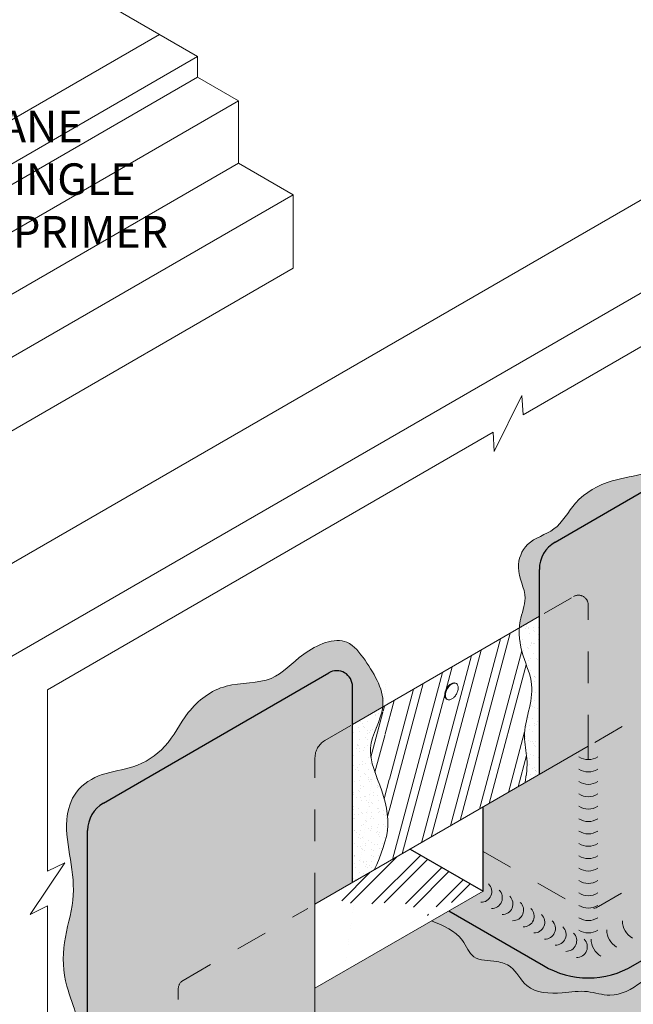
# Model space of a CAD drawing. Units: inches. Extents: x 60.2 to 80.1, y 20.3 to 39.1.
# Drawn here: x 70.9 to 72.9, y 30.1 to 33.2 of the extents above; entities that cross this region are included whole.
import ezdxf

# ---------------------------------------------------------------- set-up
doc = ezdxf.new("R2010")
doc.units = ezdxf.units.IN
doc.header["$MEASUREMENT"] = 0
doc.linetypes.add('HIDDEN', pattern=[0.375, 0.25, -0.125])
for name, color, linetype, lineweight in [('A-DETL-001', 1, 'Continuous', 9), ('A-DETL-002', 2, 'Continuous', 20), ('A-DETL-003', 3, 'Continuous', 30), ('A-DETL-HIDD', 30, 'HIDDEN', 15), ('A-DETL-NOTE', 4, 'Continuous', 15), ('A-DETL-PATT', 11, 'Continuous', 15)]:
    doc.layers.add(name, color=color, linetype=linetype, lineweight=lineweight)
doc.styles.add('JM Detail Standard', font='verdana.ttf', dxfattribs={"height": 0.125})
pattern_1 = [(37.50000000000001, (-32.42438686267241, -14.51442737055245), (-0.001259867162192163, 0.03853647538026318), [0, -0.0304, 0, -0.034, 0, -0.0325]), (7.499999999999999, (-32.42438686267241, -14.51442737055245), (0.03539553410535454, 0.05644292130459481), [0, -0.0164, 0, -0.0274, 0, -0.0105]), (327.5, (-32.44898686267241, -14.51442737055245), (0.06228283723502991, 0.0001131810707392988), [0, -0.01, 0, -0.036, 0, -0.047]), (317.5, (-32.44898686267241, -14.51442737055245), (0.06012253209144587, 0.01755351129868499), [0, -0.005, 0, -0.0236, 0, -0.027])]

# ---------------------------------------------------------------- blocks, each defined once
blk = doc.blocks.new('NAILHEAD')
at = {"layer": 'A-DETL-002'}
for p, q in [((-0.2605746381580047, 0.1033716182836315), (-0.2608117055459616, 0.1335084408748912)), ((0.1982244980848691, 0.1026016338003046), (0.198467622455496, 0.1335084408748912))]:
    blk.add_line(p, q, dxfattribs=at)
blk.add_lwpolyline([(-0.03117204154523279, 0.2660909625809609, 0.05875186753537829), (-0.123378719054017, 0.2552188052589486, 0.07234108405766168), (-0.1935518051815279, 0.2272584410064269, 0.1066170543910081), (-0.2491528624863122, 0.1768929690726964, 0.1818682937762674), (-0.2608117055345929, 0.1335084407600675, 0.1568512196707669), (-0.24591543210488, 0.08719132956287012, 0.1066170543910149), (-0.1935518051815279, 0.03975844051370814, 0.07234108405766661), (-0.123378719054017, 0.01179807626118645, 0.05875186753537454), (-0.03117204154523279, 0.0009259189391741529, 0.05875186753537454), (0.06103463596355141, 0.01179807626118645, 0.07234108405766661), (0.1312077220910624, 0.03975844051370814, 0.1066170543910001), (0.1835713490144144, 0.08719132956281328, 0.1568512196707674), (0.1984676224441273, 0.1335084407600675, 0.1568512196707807), (0.1835713490144144, 0.1798255519573217, 0.106617054391007), (0.1312077220910624, 0.2272584410064269, 0.07234108405768751), (0.06103463596355141, 0.2552188052589486, 0.05875186753538504)], format="xyb", close=True, dxfattribs=at)
blk.add_lwpolyline([(-0.2603777334096549, 0.1033499745892072, 0.1301703900046454), (-0.24591543210488, 0.06532589545440715, 0.1066170543910149), (-0.1935518051815279, 0.017893006405302, 0.07234108405766661), (-0.123378719054017, -0.01006735784721968, 0.05875186753537454), (-0.03117204154523279, -0.02093951516923198, 0.05875186753537454), (0.06103463596355141, -0.01006735784721968, 0.07234108405766661), (0.1312077220910624, 0.017893006405302, 0.1066170543910001), (0.1835713490144144, 0.06532589545440715, 0.1301703900029862), (0.1980336503190756, 0.1033499745886957, 0.1568512196707807)], format="xyb", dxfattribs=at)
blk = doc.blocks.new('A$C96b5e785')
at = {"layer": 'A-DETL-002', "lineweight": 0}
for centre in [(-2.131628207280301e-14, 0.0112553834268887), (-1.27897692436818e-13, -0.02793437723016368), (-2.344791028008331e-13, -0.06712413788721605), (-4.192202140984591e-13, -0.1063138985442684), (-5.258016244624741e-13, -0.1455036592013208), (-6.039613253960852e-13, -0.1846934198583732), (-6.821210263296962e-13, -0.2238831805154256), (-7.744915819785092e-13, -0.2630729411724779), (-8.526512829121202e-13, -0.3022627018295303), (-9.450218385609332e-13, -0.3414524624865827), (-1.143973804573761e-12, -0.3806422231436351), (-1.115552095143357e-12, -0.4198319838006874), (-1.20792265079217e-12, -0.4590217444577398), (-1.20792265079217e-12, -0.4982115051147922), (-1.20792265079217e-12, -0.5374012657718445)]:
    blk.add_arc(centre, 0.05338063298752199, 236.2716866491629, 303.7283133508303, dxfattribs=at)

msp = doc.modelspace()

# ---------------------------------------------------------------- hatches: boundary and pattern name
at = {"layer": 'A-DETL-PATT', "true_color": 0x969696}
h = msp.add_hatch(dxfattribs=at)
h.set_pattern_fill('AR-SAND', color=252, scale=0.02)
h.set_pattern_definition(pattern_1)
edge = h.paths.add_edge_path()
edge.add_spline(control_points=[(72.2159427191589, 30.36903723826263), (72.25345514245137, 30.35418115947727), (72.31130110274637, 30.33127237171763), (72.34426891562822, 30.24046026660269), (72.4148729096304, 30.2460028584538), (72.47949959566425, 30.22402640536504), (72.51580933007526, 30.14133477717661), (72.62100365703697, 30.13712497246455), (72.70684637324423, 30.15231579907725), (72.79358583435754, 30.12089438160658), (72.88135698674958, 30.17008437532926), (72.95341846930015, 30.2385220949625), (73.04665937628062, 30.23878847900422), (73.1126374735637, 30.28897695179603), (73.17019288762351, 30.35453458281331), (73.26287491909783, 30.40302362497341), (73.37658745978158, 30.39246230974856), (73.42390010982626, 30.47036032850669), (73.45050279886158, 30.53148579588489), (73.51538006713704, 30.54544116807435), (73.53219338721854, 30.6070895784957), (73.52126853784053, 30.66888853053634), (73.45771507314564, 30.70950958498796), (73.43139090041969, 30.79963830786346), (73.47845611594732, 30.902932875439), (73.46375518435482, 31.04108755169016), (73.42891446449744, 31.1817127806534), (73.48428411158079, 31.30566565473537), (73.47744607166447, 31.40487305068548), (73.4524555368638, 31.48839802792035), (73.42334264060491, 31.59256727701398), (73.47862872657444, 31.71165275683449), (73.45021741253359, 31.84096604764462), (73.44501242430428, 31.93609808972134), (73.44297211829846, 32.04820483223335), (73.32613906737083, 32.04632640950977), (73.24627857243753, 31.97111046243453), (73.09357568306628, 31.99583691610585), (73.02409357439558, 31.84845779323683), (72.9060068978192, 31.78117528513338), (72.77824883364539, 31.76763715270802), (72.66932340492423, 31.70786269251966), (72.61636006083447, 31.59940133797362), (72.51472432583049, 31.5767593146584), (72.47654878980126, 31.47883790785358), (72.5264566295371, 31.39936426871433), (72.4985193294925, 31.33583857183097), (72.49441476266252, 31.303883151201), (72.49392364137847, 31.29654115231117)], knot_values=[0, 0, 0, 0, 0.1159549217936242, 0.1788080644586621, 0.2527602561208977, 0.2997925654901419, 0.3780595574810711, 0.4927177611287012, 0.5727934562773619, 0.6441761317429254, 0.7534517129575702, 0.8495670020428223, 0.9354954646069065, 1.015241466545077, 1.089299852040935, 1.197455492227863, 1.320357018214543, 1.386989922467663, 1.454055086610021, 1.511211892599384, 1.560004150090593, 1.628344753340555, 1.684888595838146, 1.775181755464152, 1.880477955930944, 2.013773943965323, 2.183864736818901, 2.299744491089512, 2.406405791317191, 2.473354324088705, 2.563232767281098, 2.721576539543566, 2.840142336312653, 2.94510884661559, 3.02729068798059, 3.119018666380922, 3.209302752495304, 3.356826934096806, 3.501032913012516, 3.639499700756998, 3.74897939761115, 3.884829584695629, 3.991597655029243, 4.088915013837003, 4.166682713124499, 4.265993155145362, 4.339911407534595, 4.361891953958389, 4.361891953958389, 4.361891953958389, 4.361891953958389], degree=3, periodic=0)
edge.add_line((72.49392364137867, 31.29654115231312), (72.55746744197191, 31.33332064511383))
edge.add_line((72.55746744197191, 31.33332064511383), (72.55746744197191, 31.48191229151891))
edge.add_arc((72.65746744197192, 31.48191229151891), 0.1000000000000031, 119.99999998774521, 180, ccw=False)
edge.add_line((72.60746744199044, 31.56851483190806), (73.32270626899368, 31.98145816100923))
edge.add_arc((73.34770626898442, 31.93815689081466), 0.0500000000000008, -1.3028511602897197e-10, 119.9999999877472, ccw=False)
edge.add_line((73.39770626898442, 31.93815689081454), (73.3977062689817, 30.70867755785498))
edge.add_arc((73.4602062689817, 30.70867755785484), 0.06249999999999722, 179.9999999998763, 239.9999999824752)
edge.add_line((73.42895626896514, 30.65455097012788), (73.46450640699844, 30.63402608835014))
edge.add_arc((73.44888140699017, 30.60696279448665), 0.03125000000000283, -60.00000000000267, 59.99999998249302, ccw=False)
edge.add_line((73.46450640699017, 30.57989950061839), (72.8547549317778, 30.22785932226575))
edge.add_arc((72.71250623194099, 30.46704997913837), 0.2782927648006968, 239.21562245944608, 300.74030610790834, ccw=False)
edge.add_line((72.57007359075801, 30.22796880952007), (72.27083931208756, 30.40073180098316))
edge.add_line((72.27083931208756, 30.40073180098316), (72.2159427191589, 30.36903723826263))
at = {"layer": 'A-DETL-PATT', "true_color": 0xaaaaaa}
h = msp.add_hatch(color=253, dxfattribs=at)
h.dxf.hatch_style = 1
h.paths.add_polyline_path([(73.39770626898199, 31.93815689081314, 0.5773502691190519), (73.32270626899125, 31.98145816100782), (72.607467441988, 31.56851483190665, 0.2679491924884478), (72.55746744196946, 31.48191229151751), (72.55746744196948, 30.83233156623564), (72.37893148569856, 30.72925378382261), (72.37893148569856, 30.46313884654542), (72.27083931208513, 30.40073180098176), (72.57007359075558, 30.22796880951866, 0.2750923599929574), (72.85475493177536, 30.22785932226435), (73.46450640698774, 30.57989950061698, 0.5773502690877357), (73.46450640699601, 30.63402608834873), (73.42895626896272, 30.65455097012646, -0.2679491923498388), (73.39770626897926, 30.70867755785358)])
at = {"layer": 'A-DETL-PATT', "true_color": 0x969696}
h = msp.add_hatch(dxfattribs=at)
h.set_pattern_fill('AR-SAND', color=252, scale=0.02)
h.set_pattern_definition([(37.50000000000001, (0, 0), (-0.001259867162192163, 0.03853647538026318), [0, -0.0304, 0, -0.034, 0, -0.0325]), (7.499999999999999, (0, 0), (0.03539553410535454, 0.05644292130459481), [0, -0.0164, 0, -0.0274, 0, -0.0105]), (327.5, (-0.0246, 0), (0.06228283723502991, 0.0001131810707392988), [0, -0.01, 0, -0.036, 0, -0.047]), (317.5, (-0.0246, 0), (0.06012253209144587, 0.01755351129868499), [0, -0.005, 0, -0.0236, 0, -0.027])])
edge = h.paths.add_edge_path()
edge.add_spline(control_points=[(72.03451007064238, 30.53040198712527), (72.05495583339403, 30.57751954642852), (72.0958252939837, 30.67170381611887), (72.05169267526489, 30.80199072311981), (72.00236662467829, 30.92759961512393), (72.05620754159212, 31.00293080282214), (72.06122679505484, 31.0460938955283)], knot_values=[0, 0, 0, 0, 0.1484007993414825, 0.2966414456547851, 0.3982248415497999, 0.5339476948360475, 0.5339476948360475, 0.5339476948360475, 0.5339476948360488], degree=3, periodic=0)
edge.add_line((72.06122679505484, 31.0460938955283), (71.9653646518851, 30.99060837260308))
edge.add_line((71.9653646518851, 30.99060837260308), (71.9653646518851, 30.49048086099253))
edge.add_line((71.9653646518851, 30.49048086099253), (72.03451007064238, 30.53040198712527))
edge = h.paths.add_edge_path()
edge.add_line((72.55746744196948, 31.33332064511243), (72.49392364137856, 31.29654115231306))
edge.add_spline(control_points=[(72.49392364137847, 31.29654115231117), (72.49193888491375, 31.26687011129934), (72.50304017904672, 31.20481139932959), (72.5421662305526, 31.12145977197939), (72.52457941507589, 31.03355068979289), (72.50370525030408, 30.95670406908293), (72.52236077359483, 30.8799835585566), (72.51667225764956, 30.83108715934475), (72.5110887522633, 30.80555481724923)], knot_values=[4.361891953958378, 4.361891953958378, 4.361891953958378, 4.361891953958378, 4.450721400024612, 4.545897699612627, 4.630189084548529, 4.711237790213078, 4.782076319190712, 4.860229290674926, 4.860229290674926, 4.860229290674926, 4.860229290674926], degree=3, periodic=0)
edge.add_line((72.51108875226328, 30.80555481724911), (72.55746744196948, 30.83233156623564))
edge.add_line((72.55746744196948, 30.83233156623564), (72.55746744196948, 31.33332064511243))
h = msp.add_hatch(dxfattribs=at)
h.set_pattern_fill('ANSI32', color=252, scale=0.2, angle=30)
h.set_pattern_definition([(74.99999999999999, (0, 0), (-0.07244443697168013, 0.01941142838268907), []), (74.99999999999999, (0.03061862173341072, 0.0176776695), (-0.07244443697168013, 0.01941142838268907), [])])
edge = h.paths.add_edge_path()
edge.add_spline(control_points=[(72.5110887522633, 30.80555481724923), (72.51667225764956, 30.83108715934475), (72.52236077359483, 30.8799835585566), (72.50370525030408, 30.95670406908293), (72.52457941507589, 31.03355068979289), (72.5421662305526, 31.12145977197939), (72.50304017904672, 31.20481139932959), (72.49193888491375, 31.26687011129934), (72.49392364137847, 31.29654115231117)], knot_values=[4.361891953958377, 4.361891953958377, 4.361891953958377, 4.361891953958377, 4.440044925442591, 4.510883454420226, 4.591932160084775, 4.676223545020677, 4.771399844608691, 4.860229290674925, 4.860229290674925, 4.860229290674925, 4.860229290674925], degree=3, periodic=0)
edge.add_line((72.49392364137856, 31.29654115231306), (72.06122679505484, 31.0460938955283))
edge.add_spline(control_points=[(72.06122679505484, 31.0460938955283), (72.05620754159212, 31.00293080282214), (72.00236662467829, 30.92759961512393), (72.05169267526489, 30.80199072311981), (72.0958252939837, 30.67170381611887), (72.05495583339403, 30.57751954642852), (72.03451007064238, 30.53040198712527)], knot_values=[0, 1.221245327087672e-15, 1.221245327087672e-15, 1.221245327087672e-15, 0.1357228532862489, 0.2373062491812636, 0.3855468954945663, 0.5339476948360488, 0.5339476948360488, 0.5339476948360488, 0.5339476948360488], degree=3, periodic=0)
edge.add_line((72.03451007064238, 30.53040198712527), (72.51108875226328, 30.80555481724911))
h.paths.add_polyline_path([(72.26578141065019, 31.07040566127133, -0.1568512196702847), (72.26169845337374, 31.07491304962262, -0.1066170543909255), (72.259836419195, 31.08354613408192, -0.07234108405877791), (72.26119543886027, 31.09289011625389, -0.05875186753477091), (72.26578141065019, 31.10355129172655, -0.05875186753500033), (72.27272127354878, 31.11285344753401, -0.07234108405884972), (72.2801338896496, 31.11870238417437, -0.1066170543893768), (72.28854137719361, 31.1214063575025, -0.1528238206135641), (72.294350440905, 31.12020116564365), (72.29146856467257, 31.12183492778145, 0.1379118421810949), (72.28617437451828, 31.12277294713427, 0.1066170543892953), (72.27776688697428, 31.12006897380615, 0.07234108405884652), (72.27035427087345, 31.11422003716579, 0.05875186753500138), (72.26341440797486, 31.10491788135833, 0.05875186753477097), (72.25882843618494, 31.09425670588567, 0.07234108405943962), (72.25746941651967, 31.08491272371361, 0.1066170543895322), (72.25933145069838, 31.07627963925443, 0.1379118421795751), (72.26279089436427, 31.0721637457648)], flags=16)
h = msp.add_hatch(dxfattribs=at)
h.set_pattern_fill('AR-SAND', color=252, scale=0.02)
h.set_pattern_definition(pattern_1)
edge = h.paths.add_edge_path()
edge.add_spline(control_points=[(72.06122679505484, 31.0460938955283), (72.06707881018207, 31.09641832591024), (72.02299727636034, 31.17259358044845), (71.93925166664953, 31.28224180034702), (71.80367928034374, 31.22201604182729), (71.71334450672335, 31.11474784511415), (71.55849523321355, 31.13064952728294), (71.43858603425986, 31.03903039823884), (71.38311595652371, 30.91685238903935), (71.27785142664112, 30.85065696666706), (71.17212998757995, 30.84001355868643), (71.08210130674632, 30.78635199985717), (71.05062840739298, 30.67755864309859), (71.07374627991985, 30.56342803850999), (71.0893475616319, 30.43136470595182), (71.04398985813023, 30.30180252153442), (71.04926330480308, 30.17246346709225), (71.10897839570997, 30.04637220709015), (71.0758184788407, 29.89645953176737), (71.04738438711782, 29.7371856745709), (71.09820689969027, 29.59493359450844), (71.04564019034436, 29.48570443120243), (71.0847299417228, 29.40156179918714), (71.06404107086595, 29.31897703973621), (71.14245704707011, 29.25159370674891), (71.23994965396857, 29.27009701328325), (71.33940727588472, 29.2263473449159), (71.42522665884437, 29.30717053143994), (71.49244768151624, 29.37012541832073), (71.59435293179683, 29.40504656158703), (71.70693030972893, 29.39788126707424), (71.76553229727827, 29.50875933269021), (71.8622832265175, 29.56767173868977), (71.97911219651587, 29.56129951065664), (72.04223357352386, 29.65999842506345), (72.13299223247468, 29.70017380577205), (72.22038304481865, 29.78684112805822), (72.13689397406677, 29.89722581642947), (72.02321011258259, 29.86775971455829), (71.99426534365213, 29.98237826999619), (71.90487692916402, 29.97475621443603), (71.86464758332183, 29.99413062547599), (71.84648367621597, 30.00633041863457)], knot_values=[0.5339476948360488, 0.533947694836049, 0.533947694836049, 0.533947694836049, 0.6921887951190507, 0.7729656412037405, 0.9152694056805559, 1.043225076102932, 1.188183022214632, 1.334501247045012, 1.464418358037227, 1.584317819064429, 1.684545032370881, 1.783302200055552, 1.876011211689149, 2.002157517798972, 2.131816202695755, 2.267698973570886, 2.406859578503914, 2.508605202036974, 2.675315481293607, 2.847302106201421, 2.991086090715326, 3.104993012531196, 3.177049658024755, 3.255183988324711, 3.338698283606493, 3.432324386798638, 3.547158016420613, 3.619538260141021, 3.759313971080799, 3.825555530323522, 3.93984976833027, 4.063735461197837, 4.161052820005597, 4.270118062703014, 4.383336579570932, 4.47417743417317, 4.577754259881412, 4.690465156501475, 4.771261556253669, 4.873893054167524, 4.943734666980227, 5.008983229380214, 5.008983229380214, 5.008983229380214, 5.008983229380214], degree=3, periodic=0)
edge.add_line((71.84648367621597, 30.00633041863457), (71.84648367621597, 29.93463277374496))
edge.add_line((71.84648367621597, 29.93463277374496), (72.07339178999582, 29.80362731308037))
edge.add_arc((72.05776678998755, 29.77656401921687), 0.03125000000000283, -60.00000001224788, 59.99999998249302, ccw=False)
edge.add_line((72.07339178998177, 29.74950072534527), (71.30933678727837, 29.30837336407673))
edge.add_arc((71.2593367872969, 29.39497590446586), 0.0999999999999883, 239.9999999824911, 299.9999999877423, ccw=False)
edge.add_line((71.20933678727044, 29.3083733641027), (71.15736445410197, 29.33837960466913))
edge.add_arc((71.18861445411852, 29.3925061923961), 0.0624999999999972, 179.9999999998762, 239.9999999824752, ccw=False)
edge.add_line((71.12611445411852, 29.39250619239624), (71.12611445412121, 30.65552025908647))
edge.add_arc((71.22611445412122, 30.65552025908626), 0.1000000000000019, 119.99999998774521, 179.9999999998779, ccw=False)
edge.add_line((71.17611445413974, 30.7421227994754), (71.89036465189679, 31.15449534321543))
edge.add_arc((71.91536465188753, 31.11119407302086), 0.05000000000000019, 0, 119.9999999877472, ccw=False)
edge.add_line((71.96536465188753, 31.11119407302086), (71.96536465188753, 30.99060837260448))
edge.add_line((71.96536465188753, 30.99060837260448), (72.06122679505484, 31.0460938955283))
at = {"layer": 'A-DETL-PATT', "true_color": 0xaaaaaa}
h = msp.add_hatch(color=253, dxfattribs=at)
h.dxf.hatch_style = 1
h.paths.add_polyline_path([(71.9653646518851, 30.49048086099253), (71.9653646518851, 31.11119407301945, 0.5773502691183104), (71.89036465189437, 31.15449534321402), (71.17611445413729, 30.74212279947399, 0.2679491924878814), (71.12611445411878, 30.65552025908507), (71.12611445411609, 29.39250619239483, 0.2679491923497797), (71.15736445409954, 29.33837960466772), (71.209336787268, 29.30837336410131, 0.2679491924557001), (71.30933678727595, 29.30837336407533), (72.07339178997933, 29.74950072534386, 0.5773502691590587), (72.0733917899934, 29.80362731307896), (71.84648367621352, 29.93463277374356), (71.84648367621355, 30.42184489768704)])
at = {"layer": 'A-DETL-PATT', "true_color": 0xd2d2d2}
h = msp.add_hatch(color=254, dxfattribs=at)
h.dxf.hatch_style = 1
h.paths.add_polyline_path([(74.1274822448893, 30.14291476394786, 0.5773502691590539), (74.12748224490335, 30.19704135168295), (73.46442944315683, 30.57985506552848), (73.25361395596366, 30.45814068724817), (73.6631322958707, 30.22170516303806, -0.5773502691688794), (73.66313229583008, 30.1675785753025), (72.00921513322545, 29.21268905784139, -0.2679919890229739), (71.94670648866912, 29.21268406592268), (71.54515227450567, 29.44452149903923), (71.33433678728167, 29.32280712080124), (71.97067546252356, 28.95541681509524, 0.2679491924556915), (72.0706754625315, 28.95541681506927)])
h.paths.add_polyline_path([(73.66313229583008, 30.1675785753025, 0.577350269168877), (73.6631322958707, 30.22170516303805), (73.25361395596366, 30.45814068724817), (72.85475493177536, 30.22785932226435, -0.2750923599929598), (72.57007359075558, 30.22796880951866), (72.27083931208513, 30.40073180098176), (71.84648367621354, 30.1557299602588), (71.84648367621354, 29.93463277374356), (72.0733917899934, 29.80362731307896, -0.5773502691590587), (72.07339178997934, 29.74950072534386), (71.54515227450567, 29.44452149903923), (71.94670648866912, 29.21268406592268, 0.267991989034146), (72.00921513322771, 29.2126890578427)], flags=17)
at = {"layer": 'A-DETL-PATT', "true_color": 0x969696}
h = msp.add_hatch(dxfattribs=at)
h.set_pattern_fill('ANSI32', color=252, scale=0.2)
h.set_pattern_definition([(45, (4.952266935171835, -3.983711328811495), (-0.05303300858899107, 0.05303300858899107), []), (45, (4.987622274171835, -3.983711328811495), (-0.05303300858899107, 0.05303300858899107), [])])
edge = h.paths.add_edge_path()
edge.add_line((72.14846918965459, 30.59619631516358), (71.89412239777933, 30.44934912640691))
edge.add_spline(control_points=[(71.89412239777931, 30.44934912640691), (71.90874906973161, 30.44185696977242), (71.95057271793316, 30.42322816892717), (72.03661224296211, 30.41866674113609), (72.13404058938039, 30.43920868273749), (72.1838558185355, 30.39458494820377), (72.20410734931464, 30.38580758023576)], knot_values=[0.03621769273879052, 0.03621769273879052, 0.03621769273879052, 0.03621769273879052, 0.08521081878590789, 0.1740167044241746, 0.2920002923376094, 0.3595601338678068, 0.3595601338678068, 0.3595601338678068, 0.359560133867827], degree=3, periodic=0)
edge.add_spline(control_points=[(72.20410734931464, 30.38580758023576), (72.20732160868836, 30.39143326026213), (72.21726791993909, 30.41156302120808), (72.25142148915346, 30.4220922456873), (72.28550924402514, 30.42678278922577), (72.30470501070752, 30.44690906465522), (72.3208770791285, 30.46018193096563), (72.34299837434136, 30.46434019491598), (72.34387812032146, 30.47711611543537), (72.3458732463411, 30.48222502993391)], knot_values=[6.235606354421541, 6.235606354421541, 6.235606354421541, 6.235606354421541, 6.254737962299498, 6.29970306012874, 6.333959150497432, 6.355539857673961, 6.380375919813725, 6.397915022188918, 6.413804112447187, 6.413804112447187, 6.413804112447187, 6.413804112447199], degree=3, periodic=0)
edge.add_line((72.3458732463411, 30.48222502993392), (72.14846918965459, 30.59619631516358))

# ---------------------------------------------------------------- linework, layer by layer
at = {"layer": 'A-DETL-001'}
for points, knots in [([(72.2159427191589, 30.36903723826263), (72.25345514245137, 30.35418115947727), (72.31130110274637, 30.33127237171763), (72.34426891562822, 30.24046026660269), (72.4148729096304, 30.2460028584538), (72.47949959566425, 30.22402640536504), (72.51580933007526, 30.14133477717661), (72.62100365703697, 30.13712497246455), (72.70684637324423, 30.15231579907725), (72.79358583435754, 30.12089438160658), (72.88135698674958, 30.17008437532926), (72.95341846930015, 30.2385220949625), (73.04665937628062, 30.23878847900422), (73.1126374735637, 30.28897695179603), (73.17019288762351, 30.35453458281331), (73.26287491909783, 30.40302362497341), (73.37658745978158, 30.39246230974856), (73.42390010982626, 30.47036032850669), (73.45050279886158, 30.53148579588489), (73.51538006713704, 30.54544116807435), (73.53219338721854, 30.6070895784957), (73.52126853784053, 30.66888853053634), (73.45771507314564, 30.70950958498796), (73.43139090041969, 30.79963830786346), (73.47845611594732, 30.902932875439), (73.46375518435482, 31.04108755169016), (73.42891446449744, 31.1817127806534), (73.48428411158079, 31.30566565473537), (73.47744607166447, 31.40487305068548), (73.4524555368638, 31.48839802792035), (73.42334264060491, 31.59256727701398), (73.47862872657444, 31.71165275683449), (73.45021741253359, 31.84096604764462), (73.44501242430428, 31.93609808972134), (73.44297211829846, 32.04820483223335), (73.32613906737083, 32.04632640950977), (73.24627857243753, 31.97111046243453), (73.09357568306628, 31.99583691610585), (73.02409357439558, 31.84845779323683), (72.9060068978192, 31.78117528513338), (72.77824883364539, 31.76763715270802), (72.66932340492423, 31.70786269251966), (72.61636006083447, 31.59940133797362), (72.51472432583049, 31.5767593146584), (72.47654878980126, 31.47883790785358), (72.5264566295371, 31.39936426871433), (72.48580653538015, 31.30693137235099), (72.49983473294445, 31.21164007584372), (72.5421662305526, 31.12145977197939), (72.52457941507589, 31.03355068979289), (72.50370525030408, 30.95670406908293), (72.52236077359483, 30.8799835585566), (72.51667225764956, 30.83108715934475), (72.5110887522633, 30.80555481724923)], [0, 0, 0, 0, 0.1159549217936242, 0.1788080644586621, 0.2527602561208977, 0.2997925654901419, 0.3780595574810711, 0.4927177611287012, 0.5727934562773619, 0.6441761317429254, 0.7534517129575702, 0.8495670020428223, 0.9354954646069065, 1.015241466545077, 1.089299852040935, 1.197455492227863, 1.320357018214543, 1.386989922467663, 1.454055086610021, 1.511211892599384, 1.560004150090593, 1.628344753340555, 1.684888595838146, 1.775181755464152, 1.880477955930944, 2.013773943965323, 2.183864736818901, 2.299744491089512, 2.406405791317191, 2.473354324088705, 2.563232767281098, 2.721576539543566, 2.840142336312653, 2.94510884661559, 3.02729068798059, 3.119018666380922, 3.209302752495304, 3.356826934096806, 3.501032913012516, 3.639499700756998, 3.74897939761115, 3.884829584695629, 3.991597655029243, 4.088915013837003, 4.166682713124499, 4.265993155145362, 4.339911407534595, 4.450721400024612, 4.545897699612627, 4.630189084548529, 4.711237790213078, 4.782076319190712, 4.860229290674926, 4.860229290674926, 4.860229290674926, 4.860229290674926]), ([(72.03451007064238, 30.53040198712527), (72.05495583339403, 30.57751954642852), (72.0958252939837, 30.67170381611887), (72.05169267526489, 30.80199072311981), (72.00236662467829, 30.92759961512393), (72.09210986596025, 31.05316331910909), (72.02299727636034, 31.17259358044845), (71.93925166664953, 31.28224180034702), (71.80367928034374, 31.22201604182729), (71.71334450672335, 31.11474784511415), (71.55849523321355, 31.13064952728294), (71.43858603425986, 31.03903039823884), (71.38311595652371, 30.91685238903935), (71.27785142664112, 30.85065696666706), (71.17212998757995, 30.84001355868643), (71.08210130674632, 30.78635199985717), (71.05062840739298, 30.67755864309859), (71.07374627991985, 30.56342803850999), (71.0893475616319, 30.43136470595182), (71.04398985813023, 30.30180252153442), (71.04926330480308, 30.17246346709225), (71.10897839570997, 30.04637220709015), (71.0758184788407, 29.89645953176737), (71.04738438711782, 29.7371856745709), (71.09820689969027, 29.59493359450844), (71.04564019034436, 29.48570443120243), (71.0847299417228, 29.40156179918714), (71.06404107086595, 29.31897703973621), (71.14245704707011, 29.25159370674891), (71.23994965396857, 29.27009701328325), (71.33940727588472, 29.2263473449159), (71.42522665884437, 29.30717053143994), (71.49244768151624, 29.37012541832073), (71.59435293179683, 29.40504656158703), (71.70693030972893, 29.39788126707424), (71.76553229727827, 29.50875933269021), (71.8622832265175, 29.56767173868977), (71.97911219651587, 29.56129951065664), (72.04223357352386, 29.65999842506345), (72.13299223247468, 29.70017380577205), (72.22038304481865, 29.78684112805822), (72.13689397406677, 29.89722581642947), (72.02321011258259, 29.86775971455829), (71.99426534365213, 29.98237826999619), (71.90487692916402, 29.97475621443603), (71.86464758332183, 29.99413062547599), (71.84648367621597, 30.00633041863457)], [0, 0, 0, 0, 0.1484007993414825, 0.2966414456547851, 0.3982248415497999, 0.5339476948360488, 0.6921887951190507, 0.7729656412037405, 0.9152694056805559, 1.043225076102932, 1.188183022214632, 1.334501247045012, 1.464418358037227, 1.584317819064429, 1.684545032370881, 1.783302200055552, 1.876011211689149, 2.002157517798972, 2.131816202695755, 2.267698973570886, 2.406859578503914, 2.508605202036974, 2.675315481293607, 2.847302106201421, 2.991086090715326, 3.104993012531196, 3.177049658024755, 3.255183988324711, 3.338698283606493, 3.432324386798638, 3.547158016420613, 3.619538260141021, 3.759313971080799, 3.825555530323522, 3.93984976833027, 4.063735461197837, 4.161052820005597, 4.270118062703014, 4.383336579570932, 4.47417743417317, 4.577754259881412, 4.690465156501475, 4.771261556253669, 4.873893054167524, 4.943734666980227, 5.008983229380214, 5.008983229380214, 5.008983229380214, 5.008983229380214]), ([(71.36297712981022, 29.25460028973083), (71.39645626355397, 29.24652795127184), (71.44911520448883, 29.23383106379045), (71.49037757268171, 29.17188616335154), (71.54200456884908, 29.14155785437564), (71.60226528214056, 29.13792860739735), (71.63035400421273, 29.08416971070363), (71.67565394981584, 29.0459021441841), (71.73648254675922, 29.04066436816672), (71.78304870150629, 29.01489204333107), (71.81026410017316, 28.96275211135826), (71.87556178039198, 28.96436843855766), (71.92625076925532, 28.93082708038221), (71.97320089164005, 28.89150942495931), (72.04627191639229, 28.8951923955135), (72.11291823134171, 28.93048142171924), (72.18017756492229, 28.97714025362723), (72.26471992186917, 28.98961894199297), (72.31007266484474, 29.06047431925046), (72.40521790636913, 29.08545736427237), (72.48165768851808, 29.14280607269158), (72.56057253799352, 29.19983815073622), (72.64086924097418, 29.21014083912221), (72.68480673201226, 29.27872012673163), (72.78268438435022, 29.29239762194722), (72.85342931220401, 29.3593558600181), (72.92577826393868, 29.41413381681697), (73.00020974296326, 29.42715556511323), (73.05330201837877, 29.49175889345134), (73.14602484993685, 29.55642074887956), (73.27384607164387, 29.57259517753792), (73.35763579687094, 29.66601137248656), (73.43677091740975, 29.71901712648321), (73.52278113981573, 29.73015361630114), (73.59811582571962, 29.77499216326908), (73.6526139598298, 29.85003379778156), (73.75423606671659, 29.87057569507734), (73.84159074798657, 29.93414440035932), (73.9304721235666, 30.00056643285004), (74.028636945028, 30.01765646947919), (74.06923740806158, 30.07568151805813), (74.13583048573767, 30.08395852227598), (74.16086360811926, 30.12656054229203), (74.20915039044338, 30.16621281226164), (74.1723484560502, 30.19376279651757), (74.17023100069606, 30.24458401516811), (74.10240098899942, 30.22713075346057), (74.06260963365114, 30.28471030969023), (73.98592958421105, 30.30969194953872), (73.93212655166101, 30.37291532340915), (73.85632433854778, 30.36943593498092), (73.80828580244977, 30.42696879824901), (73.75037544279265, 30.47462166577018), (73.66818079407987, 30.48779908966346), (73.65148987530927, 30.56425048080158), (73.5800998985132, 30.56733606481559), (73.54508165568524, 30.58752528243614), (73.52700903189016, 30.59953755050745)], [0, 0, 0, 0, 0.09845726442415764, 0.1548622886005032, 0.2147098529099364, 0.2746361689655162, 0.3181230784547948, 0.3858692965711202, 0.443637769822988, 0.4970880945604518, 0.5389694191688843, 0.6070173256292726, 0.6672586680223374, 0.7212569884046581, 0.7844371654568897, 0.870648751000273, 0.9466791147952163, 1.028608164756595, 1.112174956344115, 1.177574038214409, 1.314175098484354, 1.397277901909147, 1.466378555673902, 1.543413047389798, 1.618435404737556, 1.745664683860506, 1.828091940122295, 1.887369945051691, 1.962943686828893, 2.068559972256303, 2.223207710428807, 2.32527977725106, 2.436260057526213, 2.500305545452185, 2.58147086989628, 2.69298083693862, 2.763403119499585, 2.881154206314152, 3.013975049014856, 3.09263209200201, 3.166363911608283, 3.208933860793604, 3.277758437614597, 3.319393298468599, 3.350685523335396, 3.389145638176084, 3.444816926712097, 3.498662479136001, 3.581997710758599, 3.682530197784599, 3.724416895809719, 3.794427665573885, 3.889509505275601, 3.951646544267636, 4.020841139141218, 4.077180213801102, 4.142179614803249, 4.142179614803249, 4.142179614803249, 4.142179614803249])]:
    msp.add_open_spline(points, degree=3, knots=knots, dxfattribs=at)
at = {"layer": 'A-DETL-002'}
for p, q in [((68.60276972138331, 31.44729617337116), (71.47463626444276, 33.10536909508329)), ((71.47463626444276, 33.03974409516748), (71.47463626444276, 33.10536909515977)), ((68.60276972138331, 31.38167117337884), (71.47463626450904, 33.03974409512924)), ((71.47463626444276, 33.03974409516751), (71.60430763212806, 32.96487829612821)), ((68.53064363923305, 31.19029756243179), (71.60430763212807, 32.96487829612821)), ((71.60430763212806, 32.76800329612819), (71.60430763212806, 32.96487829612821)), ((68.53064363923306, 30.99342256243178), (71.60430763212806, 32.7680032961282)), ((71.60430763212806, 32.76800329612819), (71.77756316855262, 32.6679741655349)), ((68.42091060225137, 30.73000990280486), (71.77756316855263, 32.6679741655349)), ((68.42091060222984, 30.49757697562383), (71.77756316855262, 32.43554123843728)), ((71.9653646518851, 30.99060837260308), (72.55746744196948, 31.33332064511243)), ((71.84648367621352, 30.42184489768702), (72.71250907999826, 30.92184489768715)), ((72.71250907999811, 30.87971964812651), (72.71250907999826, 30.92184489768714)), ((72.1484691896546, 30.59619631516357), (72.37893148570099, 30.46313884654683)), ((71.84648367621111, 30.1557299602574), (72.37893148569856, 30.46313884654542)), ((71.84648367621352, 29.77054773270554), (71.84648367621355, 30.42184489783549))]:
    msp.add_line(p, q, dxfattribs=at)
at = {"layer": 'A-DETL-002', "ltscale": 5}
for p, q in [((69.8209729805671, 30.88744325893942), (73.40326179013397, 32.95397201364866)), ((70.07668100333144, 30.73981016311398), (73.65903341221124, 32.80630219874278))]:
    msp.add_line(p, q, dxfattribs=at)
at = {"layer": 'A-DETL-002'}
msp.add_lwpolyline([(71.77756316855262, 32.6679741655349), (71.77756316855262, 32.43554123843728)], dxfattribs=at)
at = {"layer": 'A-DETL-002', "lineweight": 0}
for centre, radius, start, end in [((72.37266026982924, 30.46185483360484), 0.03380113675987976, 268.4493152790891, 45.98892302040351), ((72.40631422309366, 30.4424247146347), 0.03380113675987976, 268.4493152790891, 45.98892302040351), ((72.43996817635806, 30.42299459566457), 0.03380113675987976, 268.4493152790891, 45.98892302040351), ((72.47362212962247, 30.40356447669444), 0.03380113675987976, 268.4493152790891, 45.98892302040351), ((72.50727608288689, 30.38413435772431), 0.03380113675987976, 268.4493152790891, 45.98892302040351), ((72.54093003615131, 30.36470423875418), 0.03380113675987976, 268.4493152790891, 45.98892302040351), ((72.57458398941571, 30.34527411978404), 0.03380113675987976, 268.4493152790891, 45.98892302040351), ((72.88325598095832, 30.36912850186032), 0.0625, 180, 240.0000000000019), ((72.60823794268012, 30.32584400081392), 0.03380113675987976, 268.4493152790891, 45.98892302040351), ((72.64189189594454, 30.30641388184379), 0.03380113675987976, 268.4493152790891, 45.98892302040351), ((72.83356244679854, 30.34043792653619), 0.0625, 180, 240.0000000000019), ((72.67554584920896, 30.28698376287365), 0.03380113675987976, 268.4493152790891, 45.98892302040351), ((72.78386891263997, 30.31174735121276), 0.0625, 180, 240.0000000000019)]:
    msp.add_arc(centre, radius, start, end, dxfattribs=at)
at = {"layer": 'A-DETL-003'}
for p, q in [((72.607467441988, 31.56851483190665), (73.32270626899125, 31.98145816100782)), ((72.55746744196948, 30.83233156623564), (72.55746744196948, 31.48191229151751)), ((71.1761144541373, 30.74212279947399), (71.89036465189436, 31.15449534321403)), ((71.9653646518851, 30.49048086099252), (71.9653646518851, 31.11119407301945)), ((71.12611445411609, 29.39250619239469), (71.12611445411878, 30.65552025908507)), ((72.14846918965218, 30.59619631516217), (72.37893148569856, 30.46313884654542))]:
    msp.add_line(p, q, dxfattribs=at)
msp.add_lwpolyline([(72.37893148569856, 30.46313884654542), (72.37893148569856, 30.7292537838226)], dxfattribs=at)
msp.add_lwpolyline([(72.27083931208513, 30.40073180098176), (72.57007359075558, 30.22796880951866, 0.2750923599929558), (72.85475493177536, 30.22785932226435), (73.46442944315682, 30.57985506552848)], format="xyb", dxfattribs=at)
for centre, radius, start, end in [((72.65746744196947, 31.48191229151751), 0.1, 119.9999999877422, 180), ((71.9153646518851, 31.11119407301945), 0.05, 0, 119.9999999877417), ((71.22611445411877, 30.65552025908485), 0.1, 119.9999999877418, 179.9999999998784)]:
    msp.add_arc(centre, radius, start, end, dxfattribs=at)
at = {"layer": 'A-DETL-HIDD', "linetype": 'HIDDEN', "ltscale": 0.3}
for p, q in [((72.57239343537299, 31.34195989019697), (72.66569447508431, 31.39596303269592)), ((72.71250907999826, 30.92184489768714), (72.71250907999826, 31.36886495944573)), ((72.73365154155752, 30.93405150355971), (73.09864678196416, 31.1447816038614)), ((71.87773367621355, 30.9398870935996), (71.96007644450725, 30.98754752979282)), ((71.84648367621355, 30.42184489783549), (71.84648367621355, 30.88576050586308)), ((71.4290959743212, 30.18086599564306), (71.82388686740437, 30.40879862403823)), ((71.41347097432119, 29.52054773297724), (71.41347097432119, 30.15380270177479))]:
    msp.add_line(p, q, dxfattribs=at)
at = {"layer": 'A-DETL-HIDD', "linetype": 'HIDDEN', "ltscale": 0.3, "flags": 128}
msp.add_lwpolyline([(72.37893148569856, 30.58880005488006), (72.68028259573083, 30.41481491025953, 0.2831917449251279), (72.74464426184909, 30.41476219677293), (73.35075430516507, 30.76469999343994), (73.35075430516488, 30.68156982890623, 0.2679491924311314), (73.38200430516488, 30.6274432411697), (73.45433776036472, 30.58568150130919)], format="xyb", dxfattribs=at)
at = {"layer": 'A-DETL-HIDD', "linetype": 'HIDDEN', "ltscale": 0.3}
for centre, radius, start, end in [((72.68125907999827, 31.36886495944573), 0.03125, 0, 119.8722195437914), ((71.90898367621355, 30.88576050586308), 0.0625, 119.9999999999981, 179.9999999999964), ((71.44472097432117, 30.15380270177479), 0.03125, 119.9999999999981, 180)]:
    msp.add_arc(centre, radius, start, end, dxfattribs=at)
at = {"layer": 'A-DETL-NOTE'}
for points in [[(69.48363590355297, 34.25487368916373), (70.36561272552015, 33.74566413364776), (70.31459027713638, 33.71197606771464), (70.51135670245068, 33.72466469959437), (70.46033425406688, 33.69097663366124), (71.47463626444276, 33.10536909515977)], [(68.69347574157415, 31.6396198888005), (70.1139580349677, 32.45973572365914), (70.07569119868076, 32.48500177310056), (70.2232660176505, 32.47548529921291), (70.18499918136355, 32.50075134865433), (71.35343205059081, 33.17534638056357)], [(73.65903341220306, 32.63676566904377), (72.50565477202649, 31.97086220054655), (72.50199127531596, 32.03189296997674), (72.4145967402059, 31.85514393110282), (72.41093324349535, 31.91617470053303), (70.99907710274847, 31.10103917747652)], [(70.99907710274847, 31.10103917747337), (70.99907710272318, 30.52612357503702), (71.05376304781751, 30.55346627853412), (70.94439115761325, 30.38940587153993), (70.99907710270759, 30.41674857503702), (70.99907710261849, 29.2812973197964)]]:
    msp.add_lwpolyline(points, dxfattribs=at)

# ---------------------------------------------------------------- block references
at = {"layer": 'A-DETL-002', "xscale": -0.1249999999999999, "yscale": 0.125, "zscale": 0.125, "rotation": 239.9999999999992}
msp.add_blockref('NAILHEAD', (72.26762942958138, 31.1069836341435), dxfattribs=at)
at = {"layer": 'A-DETL-002'}
msp.add_blockref('A$C96b5e785', (72.71250907999826, 30.92184489768714), dxfattribs=at)

# ---------------------------------------------------------------- next in the draw order: texts
at = {"layer": 'A-DETL-NOTE', "insert": (69.85617974021605, 32.93374761718739), "char_height": 0.1, "width": 1.669450667181707, "attachment_point": 1, "style": 'JM Detail Standard', "bg_fill": 3, "box_fill_scale": 1, "bg_fill_color": 256, "bg_fill_transparency": 0}
msp.add_mtext('JM TPO MEMBRANE PRIMER OR JM SINGLE PLY MEMBRANE PRIMER (LOW VOC)', dxfattribs=at)

doc.saveas('drawing.dxf')
